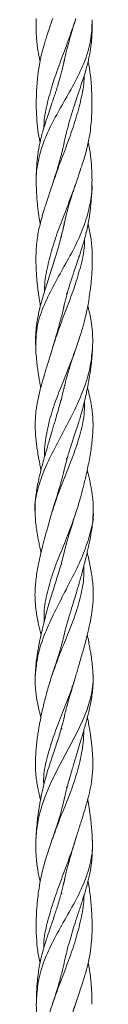
# Model space of a CAD drawing. Units: millimetres. Extents: x 250 to 14600, y 250 to 10250.
# Drawn here: x 3765 to 3796, y 3993 to 4499 of the extents above; entities that cross this region are included whole.
import ezdxf

# ---------------------------------------------------------------- set-up
doc = ezdxf.new("R2010")
doc.units = ezdxf.units.MM
doc.header["$LTSCALE"] = 50

msp = doc.modelspace()

# ---------------------------------------------------------------- linework, layer by layer
at = {"color": 7, "linetype": 'Continuous', "lineweight": 15}
for p, q in [((3780.54, 4394.21), (3780.69, 4393.5)), ((3779.24, 4387.31), (3779.15, 4388.31)), ((3780.54, 4309.94), (3780.65, 4309.47)), ((3780.65, 4309.47), (3780.54, 4309.93)), ((3779.26, 4303.54), (3779.19, 4304.48)), ((3781.86, 4272.69), (3781.79, 4273.62)), ((3786.7, 4245.88), (3786.82, 4246.26)), ((3795.49, 4245.95), (3795.51, 4246.26)), ((3779.3, 4219.09), (3779.22, 4220.01)), ((3779.31, 4134.28), (3779.24, 4135.14)), ((3781.9, 4103.56), (3781.83, 4104.61)), ((3779.29, 4049.54), (3779.22, 4050.44))]:
    msp.add_line(p, q, dxfattribs=at)
for points, knots in [([(3766.23, 4414.53), (3766.22, 4414.6), (3765.85, 4418.17), (3766.81, 4425.22), (3769.46, 4435.86), (3774.47, 4446.49), (3780.4, 4456.98), (3786.38, 4467.45), (3791.46, 4478.02), (3794.62, 4488.71), (3794.84, 4495.68), (3794.95, 4499.18)], [0, 0, 0, 0, 0.0025928, 0.1280122, 0.2517901, 0.3757156, 0.501273, 0.6271333, 0.7515706, 0.8750634, 1, 1, 1, 1]), ([(3766.16, 4499.9), (3766.12, 4498.24), (3766.07, 4495.26), (3766.22, 4491.32), (3766.45, 4488.25), (3766.73, 4485.74), (3767.07, 4483.29), (3767.51, 4480.89), (3767.9, 4479.06), (3768.13, 4478.13), (3768.17, 4477.96)], [0, 0, 0, 0, 0.227448, 0.405492, 0.537197, 0.649687, 0.750562, 0.872596, 0.976264, 1, 1, 1, 1]), ([(3774.67, 4499.9), (3774.11, 4498.26), (3773.09, 4495.31), (3771.78, 4491.39), (3770.8, 4488.31), (3770.05, 4485.8), (3769.38, 4483.34), (3768.78, 4480.92), (3768.27, 4478.54), (3767.88, 4476.44), (3767.54, 4474.43), (3767.22, 4472.2), (3766.84, 4469.04), (3766.51, 4465.31), (3766.3, 4461.19), (3766.18, 4456.37), (3766.28, 4450.65), (3766.79, 4444.14), (3767.44, 4439.32), (3768.02, 4436.67), (3768.13, 4436.14)], [0, 0, 0, 0, 0.07814, 0.139567, 0.18504, 0.223637, 0.25843, 0.300794, 0.336883, 0.369649, 0.399283, 0.430748, 0.47428, 0.547158, 0.606398, 0.668985, 0.77466, 0.876322, 0.975017, 1, 1, 1, 1]), ([(3770.15, 4443.68), (3770.16, 4444.56), (3770.21, 4448.99), (3771.97, 4456.89), (3774.91, 4467.4), (3778.68, 4477.97), (3782.74, 4488.6), (3785.13, 4495.6), (3786.33, 4499.12)], [0, 0, 0, 0, 0.04748, 0.238595, 0.429991, 0.620136, 0.809435, 1, 1, 1, 1]), ([(3780.23, 4476.52), (3780.31, 4476.9), (3780.57, 4478.17), (3781.1, 4480.49), (3781.75, 4483.19), (3782.43, 4485.83), (3783.12, 4488.41), (3784, 4491.52), (3785.16, 4495.41), (3786.08, 4498.3), (3786.58, 4499.91)], [0, 0, 0, 0, 0.0496, 0.163647, 0.29903, 0.394783, 0.501511, 0.627505, 0.793324, 1, 1, 1, 1]), ([(3780.26, 4434.76), (3780.3, 4434.99), (3780.49, 4435.92), (3780.84, 4437.51), (3781.32, 4439.58), (3781.89, 4441.87), (3782.62, 4444.64), (3783.48, 4447.69), (3784.44, 4450.88), (3785.45, 4454.1), (3786.57, 4457.53), (3787.73, 4461.02), (3788.96, 4464.65), (3790.22, 4468.46), (3791.34, 4472.09), (3792.22, 4475.17), (3792.89, 4477.76), (3793.5, 4480.47), (3793.99, 4483.13), (3794.36, 4485.74), (3794.64, 4488.25), (3794.87, 4491.32), (3795.01, 4494.97), (3794.96, 4497.65), (3794.94, 4499.03)], [0, 0, 0, 0, 0.010387, 0.043464, 0.07402, 0.106585, 0.14929, 0.20287, 0.248125, 0.297829, 0.352815, 0.408771, 0.461252, 0.523628, 0.588065, 0.631331, 0.667974, 0.708888, 0.757578, 0.791983, 0.83035, 0.875271, 0.935996, 1, 1, 1, 1]), ([(3780.82, 4479.25), (3780.78, 4479.01), (3780.59, 4478.07), (3780.23, 4476.48), (3779.75, 4474.44), (3779.18, 4472.18), (3778.42, 4469.36), (3777.52, 4466.24), (3776.57, 4463.15), (3775.63, 4460.25), (3774.52, 4456.91), (3773.28, 4453.28), (3771.96, 4449.38), (3770.7, 4445.55), (3769.61, 4441.96), (3768.77, 4438.86), (3768.14, 4436.24), (3767.59, 4433.54), (3767.15, 4430.89), (3766.81, 4428.29), (3766.56, 4425.76), (3766.34, 4422.72), (3766.18, 4418.98), (3766.2, 4416.21), (3766.21, 4414.7)], [0, 0, 0, 0, 0.010862, 0.043727, 0.073244, 0.104926, 0.148406, 0.203586, 0.24935, 0.291809, 0.338929, 0.404986, 0.461353, 0.521589, 0.584278, 0.628658, 0.665604, 0.705635, 0.753524, 0.787961, 0.826747, 0.87189, 0.9304, 1, 1, 1, 1]), ([(3786.39, 4414.5), (3786.97, 4416.2), (3788.04, 4419.35), (3789.53, 4423.77), (3790.77, 4427.66), (3791.8, 4431.2), (3792.65, 4434.54), (3793.42, 4438.23), (3794.1, 4442.55), (3794.58, 4447.34), (3794.84, 4452.31), (3794.89, 4456.77), (3794.8, 4460.83), (3794.62, 4464.5), (3794.32, 4468.34), (3793.91, 4472), (3793.43, 4475.12), (3793.13, 4476.95), (3792.94, 4477.85), (3792.92, 4477.96)], [0, 0, 0, 0, 0.080384, 0.149998, 0.209959, 0.265709, 0.318088, 0.367054, 0.439013, 0.520932, 0.59256, 0.67447, 0.732027, 0.785443, 0.848403, 0.913764, 0.95774, 0.995134, 1, 1, 1, 1]), ([(3774.67, 4414.92), (3775.88, 4418.41), (3778.3, 4425.37), (3782.38, 4435.94), (3786.11, 4446.53), (3789, 4457.05), (3790.73, 4465.02), (3790.82, 4469.54), (3790.84, 4470.52)], [0, 0, 0, 0, 0.18866, 0.37746, 0.56641, 0.756793, 0.94743, 1, 1, 1, 1]), ([(3780.86, 4437.58), (3780.78, 4437.19), (3780.53, 4435.92), (3780, 4433.59), (3779.35, 4430.9), (3778.67, 4428.25), (3777.97, 4425.68), (3777.08, 4422.61), (3775.93, 4418.83), (3775.03, 4416.04), (3774.53, 4414.5)], [0, 0, 0, 0, 0.050443, 0.165854, 0.302747, 0.399782, 0.508103, 0.635091, 0.798765, 1, 1, 1, 1]), ([(3794.87, 4414.5), (3794.88, 4416.08), (3794.91, 4418.91), (3794.74, 4422.72), (3794.53, 4425.76), (3794.27, 4428.29), (3793.95, 4430.74), (3793.57, 4433.12), (3793.22, 4434.96), (3793, 4435.91), (3792.95, 4436.11)], [0, 0, 0, 0, 0.217103, 0.39206, 0.527048, 0.643027, 0.745999, 0.868655, 0.971619, 1, 1, 1, 1]), ([(3765.92, 4330.32), (3765.99, 4333.83), (3766.11, 4340.84), (3769.59, 4351.5), (3774.7, 4362), (3780.63, 4372.47), (3786.47, 4383.01), (3791.24, 4393.69), (3793.94, 4404.25), (3795.15, 4411.29), (3794.87, 4414.91), (3794.86, 4414.99)], [0, 0, 0, 0, 0.123757, 0.2473886, 0.3726453, 0.4985467, 0.6232487, 0.7466571, 0.8712259, 0.9970952, 1, 1, 1, 1]), ([(3774.7, 4415.01), (3774.2, 4413.52), (3773.31, 4410.81), (3772.09, 4407.15), (3771.12, 4404.19), (3770.34, 4401.74), (3769.64, 4399.45), (3768.9, 4396.89), (3768.13, 4393.98), (3767.38, 4390.63), (3766.81, 4387.38), (3766.44, 4384.38), (3766.23, 4381.87), (3766.11, 4379.56), (3766.03, 4376.94), (3766.04, 4373.92), (3766.16, 4370.78), (3766.34, 4367.83), (3766.57, 4364.96), (3766.89, 4361.89), (3767.29, 4358.7), (3767.76, 4355.55), (3768.12, 4353.39), (3768.34, 4352.27), (3768.36, 4352.15)], [0, 0, 0, 0, 0.071182, 0.129602, 0.175427, 0.21395, 0.248269, 0.28487, 0.335606, 0.386921, 0.444326, 0.489771, 0.528836, 0.563301, 0.599835, 0.653423, 0.707098, 0.750092, 0.794702, 0.844189, 0.897438, 0.946636, 0.994339, 1, 1, 1, 1]), ([(3766.21, 4415.01), (3766.24, 4413.36), (3766.32, 4410.37), (3766.59, 4406.4), (3766.88, 4403.27), (3767.19, 4400.57), (3767.6, 4397.67), (3767.92, 4395.58), (3768.19, 4394.3), (3768.21, 4394.2)], [0, 0, 0, 0, 0.237174, 0.427484, 0.574477, 0.700153, 0.817336, 0.985021, 1, 1, 1, 1]), ([(3770.38, 4359.18), (3770.39, 4360.07), (3770.46, 4364.49), (3771.97, 4372.37), (3774.67, 4382.93), (3778.4, 4393.56), (3782.62, 4404.1), (3785.15, 4411.08), (3786.41, 4414.57)], [0, 0, 0, 0, 0.0482838, 0.2397772, 0.4302222, 0.6195116, 0.8098067, 1, 1, 1, 1]), ([(3780.31, 4351.11), (3780.36, 4351.35), (3780.6, 4352.48), (3781.06, 4354.44), (3781.74, 4357.11), (3782.58, 4360.17), (3783.58, 4363.49), (3784.68, 4366.9), (3785.81, 4370.29), (3786.98, 4373.7), (3788.07, 4376.87), (3788.95, 4379.51), (3789.71, 4381.85), (3790.48, 4384.35), (3791.33, 4387.33), (3792.2, 4390.77), (3792.95, 4394.42), (3793.49, 4397.67), (3793.89, 4400.57), (3794.21, 4403.27), (3794.5, 4406.4), (3794.77, 4410.37), (3794.84, 4413.36), (3794.88, 4415.01)], [0, 0, 0, 0, 0.01136, 0.05272, 0.091581, 0.135839, 0.196226, 0.247543, 0.296408, 0.35586, 0.408821, 0.445949, 0.4803, 0.518845, 0.563315, 0.62004, 0.678931, 0.733588, 0.771784, 0.812748, 0.860661, 0.922693, 1, 1, 1, 1]), ([(3780.4, 4393.5), (3780.48, 4393.89), (3780.79, 4395.43), (3781.36, 4397.79), (3782.08, 4400.58), (3782.82, 4403.24), (3783.75, 4406.42), (3785.01, 4410.39), (3786, 4413.35), (3786.56, 4415.01)], [0, 0, 0, 0, 0.054281, 0.214385, 0.326672, 0.445285, 0.583855, 0.767122, 1, 1, 1, 1]), ([(3780.77, 4395.22), (3780.69, 4394.86), (3780.4, 4393.43), (3779.78, 4390.77), (3778.96, 4387.5), (3778.15, 4384.47), (3777.44, 4381.91), (3776.75, 4379.53), (3775.96, 4376.85), (3774.97, 4373.61), (3773.86, 4370.09), (3772.72, 4366.55), (3771.57, 4362.98), (3770.39, 4359.25), (3769.33, 4355.7), (3768.39, 4352.35), (3767.62, 4349.22), (3767.08, 4346.67), (3766.74, 4344.77), (3766.48, 4343.14), (3766.18, 4340.9), (3765.93, 4337.88), (3765.8, 4334.3), (3765.89, 4331.74), (3765.93, 4330.43)], [0, 0, 0, 0, 0.016625, 0.066589, 0.12282, 0.167622, 0.206261, 0.240475, 0.277285, 0.329579, 0.390058, 0.440166, 0.493684, 0.556475, 0.614006, 0.659403, 0.71248, 0.759221, 0.777407, 0.799869, 0.834259, 0.880607, 0.93907, 1, 1, 1, 1]), ([(3780.69, 4393.5), (3780.64, 4393.71), (3780.58, 4393.94), (3780.54, 4394.17), (3780.54, 4394.18)], [0, 0, 0, 0, 0.9562984, 1, 1, 1, 1]), ([(3786.5, 4329.79), (3787.01, 4331.3), (3787.95, 4334.07), (3789.17, 4337.84), (3790.09, 4340.92), (3790.73, 4343.26), (3791.19, 4345.06), (3791.56, 4346.58), (3791.93, 4348.21), (3792.31, 4349.98), (3792.81, 4352.53), (3793.38, 4355.84), (3793.91, 4359.53), (3794.3, 4362.85), (3794.57, 4365.64), (3794.78, 4368.26), (3794.94, 4370.99), (3795.04, 4374), (3795.05, 4376.94), (3794.98, 4379.56), (3794.86, 4381.87), (3794.64, 4384.38), (3794.28, 4387.38), (3793.7, 4390.63), (3793.2, 4392.99), (3792.89, 4394.13), (3792.88, 4394.2)], [0, 0, 0, 0, 0.070847, 0.129639, 0.176448, 0.214172, 0.238028, 0.259578, 0.284661, 0.313232, 0.341931, 0.402931, 0.466782, 0.514467, 0.557981, 0.597547, 0.636935, 0.68588, 0.738314, 0.774062, 0.807785, 0.846009, 0.890476, 0.946645, 0.996856, 1, 1, 1, 1]), ([(3774.61, 4330.43), (3775.76, 4333.94), (3778.05, 4340.97), (3782.14, 4351.58), (3786.07, 4362.1), (3789.18, 4372.6), (3791.06, 4380.68), (3791.03, 4385.26), (3791.03, 4386.3)], [0, 0, 0, 0, 0.18827, 0.376255, 0.565665, 0.755625, 0.944519, 1, 1, 1, 1]), ([(3781.9, 4357.65), (3781.89, 4357.82), (3781.87, 4358.15), (3781.84, 4358.48), (3781.82, 4358.64)], [0, 0, 0, 0, 0.519985, 1, 1, 1, 1]), ([(3780.77, 4353.17), (3780.73, 4352.97), (3780.45, 4351.62), (3779.89, 4349.27), (3779.25, 4346.73), (3778.75, 4344.85), (3778.31, 4343.22), (3777.69, 4340.97), (3776.83, 4337.94), (3775.71, 4334.12), (3774.88, 4331.32), (3774.42, 4329.79)], [0, 0, 0, 0, 0.0259509, 0.1736087, 0.3030695, 0.3533767, 0.4163943, 0.5125849, 0.641828, 0.8041769, 1, 1, 1, 1]), ([(3795.14, 4329.79), (3795.2, 4331.31), (3795.29, 4334.09), (3795.16, 4337.88), (3794.9, 4340.96), (3794.59, 4343.27), (3794.31, 4345.03), (3794.03, 4346.53), (3793.7, 4348.15), (3793.28, 4349.95), (3792.95, 4351.32), (3792.75, 4352.05), (3792.72, 4352.15)], [0, 0, 0, 0, 0.205285, 0.374746, 0.509093, 0.616652, 0.683391, 0.743922, 0.816523, 0.901098, 0.985809, 1, 1, 1, 1]), ([(3765.6, 4245.73), (3765.6, 4245.78), (3765.09, 4249.31), (3766.5, 4256.5), (3769.85, 4267.01), (3774.93, 4277.49), (3780.61, 4288.01), (3786.2, 4298.68), (3790.75, 4309.27), (3794.07, 4319.59), (3794.77, 4326.5), (3795.11, 4329.89)], [0, 0, 0, 0, 0.001529, 0.125617, 0.251216, 0.377778, 0.503416, 0.62752, 0.752396, 0.878774, 1, 1, 1, 1]), ([(3774.58, 4330.33), (3774.08, 4328.68), (3773.18, 4325.71), (3771.96, 4321.75), (3771.01, 4318.66), (3770.27, 4316.15), (3769.57, 4313.75), (3768.83, 4311.14), (3768.05, 4308.17), (3767.31, 4305.02), (3766.58, 4301.43), (3766.01, 4297.6), (3765.7, 4293.73), (3765.65, 4290.47), (3765.73, 4287.74), (3765.88, 4285.34), (3766.09, 4282.97), (3766.39, 4280.37), (3766.81, 4277.32), (3767.35, 4274.11), (3767.94, 4270.98), (3768.36, 4268.86), (3768.6, 4267.75), (3768.64, 4267.58)], [0, 0, 0, 0, 0.078228, 0.140866, 0.189083, 0.228314, 0.261789, 0.303423, 0.353404, 0.404782, 0.454336, 0.524438, 0.587403, 0.637798, 0.679427, 0.717277, 0.7522, 0.792869, 0.842085, 0.898055, 0.947115, 0.991854, 1, 1, 1, 1]), ([(3765.92, 4330.33), (3766.01, 4328.72), (3766.18, 4325.79), (3766.61, 4321.91), (3767.01, 4318.86), (3767.38, 4316.36), (3767.78, 4313.94), (3768.15, 4311.85), (3768.42, 4310.46), (3768.53, 4309.94)], [0, 0, 0, 0, 0.2335973, 0.4241093, 0.5732441, 0.6943106, 0.7965405, 0.9235048, 1, 1, 1, 1]), ([(3770.45, 4274.31), (3770.44, 4275.33), (3770.41, 4279.86), (3771.69, 4287.89), (3774.39, 4298.52), (3778.36, 4309.1), (3782.73, 4319.54), (3785.29, 4326.52), (3786.56, 4329.98)], [0, 0, 0, 0, 0.055422, 0.245205, 0.433638, 0.622714, 0.813117, 1, 1, 1, 1]), ([(3780.27, 4266.41), (3780.35, 4266.79), (3780.73, 4268.47), (3781.45, 4271.29), (3782.41, 4274.7), (3783.38, 4277.9), (3784.32, 4280.83), (3785.18, 4283.44), (3785.92, 4285.67), (3786.58, 4287.66), (3787.26, 4289.73), (3787.98, 4291.96), (3788.8, 4294.59), (3789.69, 4297.66), (3790.52, 4300.77), (3791.2, 4303.55), (3791.76, 4306), (3792.31, 4308.59), (3792.84, 4311.33), (3793.31, 4313.94), (3793.7, 4316.36), (3794.08, 4318.86), (3794.48, 4321.91), (3794.91, 4325.79), (3795.07, 4328.72), (3795.17, 4330.33)], [0, 0, 0, 0, 0.017745, 0.078737, 0.132633, 0.177756, 0.229954, 0.270591, 0.301158, 0.334616, 0.364479, 0.398165, 0.43916, 0.487577, 0.541466, 0.583857, 0.617066, 0.655648, 0.704595, 0.745208, 0.777908, 0.816634, 0.864339, 0.925278, 1, 1, 1, 1]), ([(3780.41, 4309.36), (3780.56, 4310.02), (3780.89, 4311.51), (3781.42, 4313.56), (3781.99, 4315.69), (3782.68, 4318.07), (3783.65, 4321.27), (3785.02, 4325.45), (3786.09, 4328.58), (3786.68, 4330.33)], [0, 0, 0, 0, 0.093157, 0.212024, 0.292253, 0.400296, 0.549242, 0.74906, 1, 1, 1, 1]), ([(3780.87, 4311.37), (3780.84, 4311.21), (3780.61, 4310.13), (3780.1, 4308.01), (3779.35, 4305.04), (3778.39, 4301.52), (3777.3, 4297.72), (3776.17, 4293.87), (3775.2, 4290.6), (3774.4, 4287.89), (3773.71, 4285.52), (3772.97, 4283.02), (3772.12, 4280.11), (3771.2, 4276.95), (3770.33, 4273.9), (3769.54, 4271.05), (3768.74, 4268.04), (3767.97, 4264.93), (3767.4, 4262.41), (3767.01, 4260.5), (3766.69, 4258.85), (3766.3, 4256.61), (3765.9, 4253.64), (3765.56, 4249.99), (3765.58, 4247.34), (3765.59, 4245.93)], [0, 0, 0, 0, 0.007364, 0.049616, 0.097658, 0.144474, 0.211194, 0.271876, 0.32037, 0.359995, 0.395253, 0.428052, 0.473979, 0.528573, 0.57257, 0.614077, 0.660093, 0.711353, 0.757298, 0.776121, 0.799015, 0.833303, 0.878889, 0.93568, 1, 1, 1, 1]), ([(3786.64, 4245.69), (3787.11, 4247.17), (3787.96, 4249.89), (3789.03, 4253.61), (3789.85, 4256.66), (3790.45, 4259), (3790.9, 4260.83), (3791.28, 4262.38), (3791.66, 4263.99), (3792.05, 4265.71), (3792.57, 4268.11), (3793.22, 4271.3), (3793.93, 4275.2), (3794.51, 4278.94), (3794.92, 4282.16), (3795.18, 4284.98), (3795.34, 4287.4), (3795.41, 4289.68), (3795.42, 4291.92), (3795.33, 4294.54), (3795.06, 4297.57), (3794.63, 4300.63), (3794.12, 4303.38), (3793.59, 4305.83), (3793.09, 4307.95), (3792.71, 4309.36), (3792.56, 4309.94)], [0, 0, 0, 0, 0.069096, 0.126677, 0.172956, 0.210781, 0.235418, 0.257883, 0.28298, 0.310633, 0.337866, 0.395247, 0.460154, 0.521145, 0.570786, 0.611066, 0.653536, 0.683742, 0.717432, 0.757886, 0.805285, 0.858165, 0.900546, 0.934045, 0.972741, 1, 1, 1, 1]), ([(3774.41, 4246.14), (3775.55, 4249.62), (3777.86, 4256.65), (3782.16, 4267.15), (3786.25, 4277.65), (3789.47, 4288.18), (3791.13, 4296.53), (3790.98, 4301.29), (3790.94, 4302.54)], [0, 0, 0, 0, 0.1840086, 0.3714612, 0.5597284, 0.7471742, 0.9333091, 1, 1, 1, 1]), ([(3780.7, 4268.23), (3780.63, 4267.93), (3780.38, 4266.8), (3779.95, 4265.09), (3779.51, 4263.43), (3779.18, 4262.2), (3778.85, 4261.01), (3778.4, 4259.43), (3777.74, 4257.16), (3776.81, 4254.1), (3775.59, 4250.13), (3774.73, 4247.25), (3774.27, 4245.69)], [0, 0, 0, 0, 0.040261, 0.1514048, 0.2281244, 0.2635195, 0.3162681, 0.3866026, 0.474515, 0.618969, 0.7942578, 1, 1, 1, 1]), ([(3795.5, 4245.69), (3795.51, 4247.18), (3795.53, 4249.91), (3795.19, 4253.64), (3794.77, 4256.67), (3794.37, 4258.98), (3794.03, 4260.77), (3793.71, 4262.29), (3793.35, 4263.9), (3792.93, 4265.65), (3792.63, 4266.91), (3792.46, 4267.55), (3792.45, 4267.58)], [0, 0, 0, 0, 0.20322, 0.3727843, 0.5088945, 0.6194433, 0.6899514, 0.7538477, 0.8276945, 0.9113505, 0.9955556, 1, 1, 1, 1]), ([(3774.44, 4246.26), (3773.98, 4244.71), (3773.14, 4241.87), (3772.05, 4238.02), (3771.21, 4234.95), (3770.61, 4232.7), (3770.16, 4231.01), (3769.8, 4229.62), (3769.43, 4228.16), (3769.02, 4226.54), (3768.4, 4223.96), (3767.65, 4220.63), (3766.85, 4216.64), (3766.23, 4212.83), (3765.79, 4209.12), (3765.54, 4205.27), (3765.54, 4201.56), (3765.78, 4198.11), (3766.15, 4194.93), (3766.67, 4191.68), (3767.32, 4188.42), (3767.99, 4185.4), (3768.44, 4183.57), (3768.67, 4182.67)], [0, 0, 0, 0, 0.07292, 0.133012, 0.180307, 0.217368, 0.23945, 0.259629, 0.282917, 0.308629, 0.336171, 0.404965, 0.466739, 0.525389, 0.585548, 0.64155, 0.706289, 0.75962, 0.803475, 0.856187, 0.91327, 0.957587, 1, 1, 1, 1]), ([(3765.57, 4246.26), (3765.63, 4244.76), (3765.74, 4242.02), (3766.17, 4238.29), (3766.63, 4235.28), (3767.03, 4233.01), (3767.35, 4231.31), (3767.63, 4229.94), (3767.92, 4228.54), (3768.26, 4226.99), (3768.52, 4225.84), (3768.67, 4225.21), (3768.69, 4225.14)], [0, 0, 0, 0, 0.211566, 0.388011, 0.528782, 0.641661, 0.711189, 0.769699, 0.836401, 0.910459, 0.99053, 1, 1, 1, 1]), ([(3765.76, 4162.25), (3766.06, 4165.5), (3766.68, 4172.31), (3770.15, 4182.5), (3774.8, 4193.01), (3780.3, 4203.66), (3785.84, 4214.28), (3790.78, 4224.76), (3794.11, 4235.24), (3795.88, 4242.42), (3795.48, 4246.05), (3795.47, 4246.15)], [0, 0, 0, 0, 0.115799, 0.242618, 0.36883, 0.493398, 0.618262, 0.744752, 0.871444, 0.99665, 1, 1, 1, 1]), ([(3770.29, 4189.63), (3770.26, 4190.72), (3770.1, 4195.3), (3771.39, 4203.47), (3774.43, 4214.07), (3778.52, 4224.59), (3782.94, 4235.1), (3785.41, 4242.17), (3786.65, 4245.69)], [0, 0, 0, 0, 0.058622, 0.2460709, 0.433734, 0.6228134, 0.8120969, 1, 1, 1, 1]), ([(3780.39, 4224.51), (3780.43, 4224.7), (3780.67, 4225.79), (3781.1, 4227.47), (3781.54, 4229.13), (3781.83, 4230.18), (3782.09, 4231.12), (3782.49, 4232.5), (3783.13, 4234.63), (3784.07, 4237.65), (3785.3, 4241.47), (3786.18, 4244.23), (3786.63, 4245.65)], [0, 0, 0, 0, 0.026714, 0.155496, 0.237257, 0.263221, 0.306116, 0.371166, 0.458422, 0.609339, 0.799608, 1, 1, 1, 1]), ([(3780.44, 4182.25), (3780.49, 4182.46), (3780.75, 4183.66), (3781.27, 4185.67), (3781.95, 4188.23), (3782.63, 4190.62), (3783.36, 4193.06), (3784.21, 4195.86), (3785.19, 4199.02), (3786.3, 4202.61), (3787.33, 4206.07), (3788.24, 4209.2), (3789.04, 4212.03), (3789.82, 4214.88), (3790.55, 4217.65), (3791.17, 4220.08), (3791.75, 4222.39), (3792.33, 4224.83), (3792.87, 4227.2), (3793.23, 4228.88), (3793.46, 4229.95), (3793.65, 4230.87), (3793.91, 4232.24), (3794.31, 4234.38), (3794.8, 4237.45), (3795.3, 4241.36), (3795.42, 4244.22), (3795.48, 4245.7)], [0, 0, 0, 0, 0.009783, 0.056885, 0.095868, 0.1315, 0.169968, 0.211889, 0.264007, 0.319481, 0.381162, 0.426442, 0.466143, 0.51397, 0.56055, 0.596683, 0.628626, 0.66951, 0.712794, 0.740807, 0.749363, 0.763095, 0.784682, 0.814108, 0.865457, 0.930464, 1, 1, 1, 1]), ([(3780.8, 4226.21), (3780.73, 4225.9), (3780.34, 4224.15), (3779.55, 4221.11), (3778.43, 4217.16), (3777.27, 4213.38), (3776.12, 4209.76), (3774.98, 4206.17), (3773.94, 4202.82), (3772.93, 4199.44), (3771.94, 4195.96), (3771.02, 4192.51), (3770.28, 4189.61), (3769.68, 4187.16), (3769.07, 4184.53), (3768.43, 4181.64), (3767.85, 4178.85), (3767.38, 4176.39), (3766.93, 4173.84), (3766.44, 4170.69), (3765.92, 4166.65), (3765.76, 4163.6), (3765.66, 4161.91)], [0, 0, 0, 0, 0.014217, 0.082105, 0.14249, 0.199233, 0.259138, 0.312258, 0.36631, 0.414922, 0.468828, 0.527503, 0.574525, 0.603439, 0.641638, 0.697082, 0.738522, 0.771809, 0.811081, 0.859399, 0.922328, 1, 1, 1, 1]), ([(3786.61, 4161.91), (3786.87, 4162.79), (3787.39, 4164.63), (3788.57, 4168.71), (3789.97, 4173.46), (3791.55, 4179.25), (3792.91, 4184.55), (3794.15, 4190.12), (3795.09, 4195.66), (3795.55, 4200.91), (3795.55, 4205.42), (3795.27, 4209.42), (3794.8, 4213.25), (3794.15, 4217.06), (3793.42, 4220.67), (3792.83, 4223.34), (3792.48, 4224.8), (3792.4, 4225.13)], [0, 0, 0, 0, 0.041836, 0.08684, 0.190734, 0.271896, 0.360879, 0.443123, 0.537358, 0.623668, 0.690974, 0.749374, 0.812537, 0.872711, 0.930626, 0.98435, 1, 1, 1, 1]), ([(3774.36, 4162.04), (3775.55, 4165.42), (3777.98, 4172.34), (3782.35, 4182.7), (3786.46, 4193.22), (3789.5, 4203.82), (3790.83, 4212.18), (3790.73, 4216.97), (3790.7, 4218.27)], [0, 0, 0, 0, 0.179984, 0.368631, 0.556725, 0.743405, 0.930378, 1, 1, 1, 1]), ([(3780.68, 4183.28), (3780.52, 4182.6), (3780.19, 4181.11), (3779.66, 4179.1), (3779.14, 4177.22), (3778.61, 4175.36), (3777.9, 4173.03), (3776.95, 4170), (3775.76, 4166.36), (3774.89, 4163.71), (3774.44, 4162.33)], [0, 0, 0, 0, 0.096587, 0.212234, 0.288389, 0.368461, 0.477407, 0.620497, 0.801538, 1, 1, 1, 1]), ([(3795.42, 4161.91), (3795.35, 4163.12), (3795.21, 4165.66), (3794.83, 4169.26), (3794.37, 4172.57), (3793.86, 4175.59), (3793.3, 4178.55), (3792.82, 4180.9), (3792.49, 4182.37), (3792.41, 4182.71)], [0, 0, 0, 0, 0.166374, 0.351086, 0.525881, 0.660138, 0.789403, 0.950336, 1, 1, 1, 1]), ([(3765.69, 4162.47), (3765.65, 4160.9), (3765.58, 4158.03), (3765.87, 4154.13), (3766.26, 4151.11), (3766.62, 4148.92), (3766.91, 4147.42), (3767.16, 4146.2), (3767.42, 4144.96), (3767.77, 4143.47), (3768.15, 4141.88), (3768.43, 4140.79), (3768.57, 4140.28)], [0, 0, 0, 0, 0.212734, 0.38766, 0.525432, 0.621047, 0.683474, 0.728494, 0.784454, 0.851954, 0.930411, 1, 1, 1, 1]), ([(3774.48, 4162.47), (3773.97, 4160.89), (3773.05, 4158.05), (3771.91, 4154.2), (3771.09, 4151.2), (3770.49, 4148.85), (3769.96, 4146.68), (3769.4, 4144.25), (3768.78, 4141.39), (3768.2, 4138.47), (3767.71, 4135.77), (3767.27, 4133.15), (3766.84, 4130.33), (3766.48, 4127.49), (3766.19, 4124.85), (3765.97, 4122.19), (3765.81, 4119.33), (3765.77, 4116.5), (3765.82, 4113.86), (3765.98, 4111.15), (3766.29, 4108.25), (3766.73, 4105.45), (3767.25, 4102.84), (3767.79, 4100.44), (3768.22, 4098.79), (3768.42, 4098.04)], [0, 0, 0, 0, 0.073682, 0.132786, 0.177829, 0.213157, 0.24307, 0.278751, 0.324988, 0.375804, 0.414577, 0.451027, 0.498407, 0.546694, 0.583926, 0.621899, 0.670905, 0.717498, 0.75335, 0.793175, 0.843327, 0.887966, 0.922982, 0.964783, 1, 1, 1, 1]), ([(3766.03, 4076.98), (3766.27, 4087.8), (3774.81, 4114.14), (3794.74, 4142.29), (3795.47, 4159.61), (3795.43, 4161.42)], [0.28125, 0.28125, 0.28125, 0.28125, 0.29326247, 0.3104906, 0.3125, 0.3125, 0.3125, 0.3125]), ([(3770.06, 4105.49), (3770.02, 4106.47), (3769.85, 4110.96), (3771.52, 4119.04), (3774.62, 4129.56), (3778.69, 4140.08), (3782.8, 4150.63), (3785.65, 4158.17), (3786.64, 4162.12), (3786.75, 4162.56)], [0, 0, 0, 0, 0.051413, 0.235666, 0.421321, 0.607481, 0.792569, 0.976596, 1, 1, 1, 1]), ([(3780.28, 4096.87), (3780.43, 4097.56), (3780.79, 4099.19), (3781.49, 4102.04), (3782.45, 4105.71), (3783.57, 4109.72), (3784.65, 4113.48), (3785.61, 4116.74), (3786.49, 4119.73), (3787.33, 4122.52), (3788.11, 4125.09), (3788.89, 4127.69), (3789.74, 4130.48), (3790.51, 4133.11), (3791.16, 4135.34), (3791.77, 4137.49), (3792.42, 4139.87), (3793.02, 4142.2), (3793.42, 4143.9), (3793.7, 4145.15), (3793.96, 4146.33), (3794.28, 4147.95), (3794.71, 4150.32), (3795.16, 4153.54), (3795.51, 4157.76), (3795.44, 4160.81), (3795.4, 4162.47)], [0, 0, 0, 0, 0.031617, 0.074991, 0.130812, 0.199665, 0.257753, 0.30176, 0.347703, 0.393505, 0.429106, 0.46489, 0.512082, 0.557107, 0.585567, 0.614543, 0.656233, 0.695105, 0.72215, 0.733804, 0.751829, 0.776567, 0.807978, 0.860159, 0.92408, 1, 1, 1, 1]), ([(3780.32, 4139.33), (3780.39, 4139.63), (3780.63, 4140.77), (3781.06, 4142.49), (3781.48, 4144.17), (3781.81, 4145.41), (3782.14, 4146.61), (3782.59, 4148.23), (3783.26, 4150.57), (3784.19, 4153.74), (3785.42, 4157.86), (3786.3, 4160.85), (3786.78, 4162.47)], [0, 0, 0, 0, 0.038741, 0.148431, 0.224291, 0.258707, 0.310795, 0.380932, 0.469087, 0.614508, 0.791493, 1, 1, 1, 1]), ([(3780.86, 4141.64), (3780.74, 4141.09), (3780.42, 4139.68), (3779.89, 4137.53), (3779.24, 4135.11), (3778.45, 4132.34), (3777.44, 4129.06), (3776.26, 4125.44), (3775.04, 4121.8), (3773.68, 4117.8), (3772.27, 4113.48), (3770.86, 4108.78), (3769.59, 4103.8), (3768.66, 4099.39), (3768.03, 4095.94), (3767.7, 4093.91), (3767.44, 4092.24), (3767.15, 4090.18), (3766.77, 4087.16), (3766.31, 4082.8), (3766.14, 4079.48), (3766.04, 4077.63)], [0, 0, 0, 0, 0.025282, 0.065846, 0.100711, 0.138806, 0.195637, 0.255246, 0.309134, 0.367186, 0.443393, 0.511698, 0.586843, 0.674299, 0.716916, 0.748245, 0.768907, 0.794349, 0.845179, 0.913926, 1, 1, 1, 1]), ([(3786.46, 4077.63), (3786.72, 4078.48), (3787.27, 4080.29), (3788.17, 4083.15), (3789.08, 4085.97), (3790.21, 4089.56), (3791.65, 4094.25), (3793.21, 4099.89), (3794.51, 4105.94), (3795.25, 4111.91), (3795.35, 4117.12), (3795.18, 4121.24), (3794.93, 4124.48), (3794.59, 4127.7), (3794.17, 4130.83), (3793.7, 4133.92), (3793.17, 4136.96), (3792.76, 4139.12), (3792.54, 4140.22), (3792.52, 4140.29)], [0, 0, 0, 0, 0.04112, 0.086546, 0.135787, 0.178477, 0.260892, 0.360599, 0.449099, 0.550056, 0.643884, 0.696695, 0.746585, 0.799232, 0.851104, 0.896363, 0.9477, 0.996471, 1, 1, 1, 1]), ([(3774.49, 4077.67), (3775.71, 4081.03), (3778.21, 4087.91), (3782.5, 4098.26), (3786.43, 4108.85), (3789.16, 4119.45), (3790.58, 4127.62), (3790.61, 4132.29), (3790.62, 4133.46)], [0, 0, 0, 0, 0.181464, 0.371104, 0.559315, 0.747389, 0.936899, 1, 1, 1, 1]), ([(3780.83, 4099.32), (3780.8, 4099.16), (3780.57, 4098.04), (3780.14, 4096.22), (3779.61, 4094.14), (3779.18, 4092.52), (3778.71, 4090.81), (3778.04, 4088.54), (3777.11, 4085.53), (3775.89, 4081.83), (3774.96, 4079.11), (3774.46, 4077.63)], [0, 0, 0, 0, 0.022307, 0.153705, 0.24956, 0.309786, 0.378176, 0.484856, 0.621848, 0.79363, 1, 1, 1, 1]), ([(3795.04, 4077.63), (3794.98, 4078.85), (3794.84, 4081.46), (3794.54, 4085.12), (3794.16, 4088.53), (3793.76, 4091.49), (3793.38, 4093.97), (3793.03, 4096.1), (3792.77, 4097.47), (3792.66, 4098.09)], [0, 0, 0, 0, 0.171722, 0.367702, 0.549576, 0.68827, 0.800928, 0.909334, 1, 1, 1, 1]), ([(3770.06, 4021.7), (3770.06, 4022.45), (3770.04, 4026.75), (3771.79, 4034.54), (3774.75, 4045.05), (3778.6, 4055.59), (3782.55, 4066.22), (3785.41, 4073.88), (3786.53, 4077.99), (3786.7, 4078.61)], [0, 0, 0, 0, 0.039527, 0.225297, 0.411854, 0.597575, 0.78201, 0.967166, 1, 1, 1, 1]), ([(3766.06, 4078.14), (3766.02, 4076.58), (3765.93, 4073.76), (3766.06, 4069.96), (3766.28, 4067), (3766.54, 4064.66), (3766.86, 4062.49), (3767.3, 4060.06), (3767.77, 4057.84), (3768.15, 4056.39), (3768.27, 4055.92)], [0, 0, 0, 0, 0.210347, 0.380535, 0.511246, 0.613934, 0.700745, 0.803485, 0.936909, 1, 1, 1, 1]), ([(3774.64, 4078.14), (3774.15, 4076.72), (3773.25, 4074.05), (3771.95, 4070.19), (3770.66, 4066.07), (3769.42, 4061.55), (3768.27, 4056.27), (3767.43, 4051.2), (3766.8, 4045.92), (3766.39, 4041), (3766.13, 4035.31), (3766.14, 4029.09), (3766.64, 4022.13), (3767.42, 4017.06), (3768.06, 4014.38), (3768.15, 4013.99)], [0, 0, 0, 0, 0.067362, 0.125923, 0.181646, 0.261992, 0.336298, 0.426752, 0.497906, 0.58294, 0.657691, 0.764881, 0.874637, 0.98191, 1, 1, 1, 1]), ([(3766.29, 3993.25), (3766.43, 3996.53), (3766.73, 4003.27), (3769.51, 4013.62), (3774.23, 4024.29), (3780.13, 4034.8), (3786.09, 4045.27), (3791.34, 4055.8), (3794.51, 4066.47), (3795.45, 4073.84), (3794.99, 4077.65), (3794.95, 4077.99)], [0, 0, 0, 0, 0.117205, 0.241321, 0.364742, 0.489713, 0.615554, 0.740391, 0.863757, 0.988014, 1, 1, 1, 1]), ([(3780.27, 4054.72), (3780.29, 4054.78), (3780.52, 4055.97), (3781.04, 4058.18), (3781.78, 4061.21), (3782.41, 4063.64), (3782.98, 4065.77), (3783.58, 4067.95), (3784.39, 4070.76), (3785.42, 4074.24), (3786.2, 4076.77), (3786.62, 4078.15)], [0, 0, 0, 0, 0.0082, 0.153064, 0.284253, 0.397013, 0.464077, 0.555826, 0.675644, 0.823614, 1, 1, 1, 1]), ([(3780.37, 4013.19), (3780.45, 4013.57), (3780.84, 4015.5), (3781.72, 4019.16), (3783, 4024.06), (3784.45, 4029.05), (3785.75, 4033.22), (3786.83, 4036.58), (3787.68, 4039.2), (3788.59, 4041.94), (3789.52, 4044.76), (3790.37, 4047.43), (3791.18, 4050), (3792, 4052.77), (3792.79, 4055.69), (3793.45, 4058.45), (3793.96, 4060.96), (3794.36, 4063.3), (3794.71, 4065.93), (3794.99, 4069.14), (3795.15, 4073), (3795.08, 4075.78), (3795.04, 4077.18)], [0, 0, 0, 0, 0.017865, 0.090521, 0.170827, 0.245855, 0.32334, 0.365829, 0.403692, 0.446298, 0.494879, 0.53686, 0.572296, 0.616615, 0.667169, 0.709939, 0.746128, 0.784314, 0.819311, 0.868932, 0.934093, 1, 1, 1, 1]), ([(3780.84, 4057.25), (3780.83, 4057.22), (3780.61, 4056.1), (3780.13, 4054.03), (3779.38, 4051), (3778.52, 4047.81), (3777.55, 4044.53), (3776.55, 4041.34), (3775.51, 4038.19), (3774.46, 4035.1), (3773.45, 4032.15), (3772.57, 4029.56), (3771.67, 4026.87), (3770.74, 4024), (3769.91, 4021.22), (3769.2, 4018.62), (3768.52, 4015.89), (3767.92, 4012.98), (3767.46, 4010.24), (3767.1, 4007.72), (3766.8, 4005.12), (3766.52, 4001.9), (3766.27, 3997.72), (3766.25, 3994.57), (3766.23, 3992.81)], [0, 0, 0, 0, 0.001411, 0.051867, 0.095522, 0.141611, 0.199899, 0.247921, 0.29035, 0.346822, 0.392842, 0.428366, 0.468434, 0.518507, 0.562877, 0.59768, 0.639255, 0.689614, 0.732033, 0.765907, 0.805129, 0.853576, 0.918282, 1, 1, 1, 1]), ([(3786.38, 3992.81), (3786.82, 3994.15), (3787.74, 3996.93), (3789.13, 4000.95), (3790.61, 4005.47), (3792.23, 4010.85), (3793.7, 4017.08), (3794.58, 4023.54), (3794.95, 4029.8), (3794.94, 4035.2), (3794.75, 4039.96), (3794.46, 4043.97), (3794.05, 4048.01), (3793.54, 4051.94), (3793.07, 4054.56), (3792.83, 4055.9)], [0, 0, 0, 0, 0.063745, 0.132932, 0.19276, 0.282375, 0.388098, 0.487693, 0.586941, 0.684915, 0.744693, 0.813758, 0.876251, 0.93658, 1, 1, 1, 1]), ([(3774.63, 3993.05), (3775.84, 3996.48), (3778.28, 4003.39), (3782.4, 4013.88), (3786.13, 4024.49), (3788.96, 4035.02), (3790.62, 4043.05), (3790.73, 4047.62), (3790.75, 4048.65)], [0, 0, 0, 0, 0.185794, 0.374933, 0.563514, 0.753472, 0.944165, 1, 1, 1, 1]), ([(3780.77, 4015.05), (3780.73, 4014.83), (3780.51, 4013.72), (3780.02, 4011.57), (3779.32, 4008.68), (3778.49, 4005.57), (3777.51, 4002.1), (3776.19, 3997.8), (3775.13, 3994.61), (3774.54, 3992.81)], [0, 0, 0, 0, 0.030261, 0.148901, 0.290286, 0.418145, 0.565684, 0.755943, 1, 1, 1, 1]), ([(3794.86, 3992.81), (3794.85, 3993.95), (3794.82, 3996.3), (3794.69, 3999.69), (3794.5, 4002.78), (3794.24, 4005.49), (3793.94, 4008.06), (3793.53, 4010.82), (3793.2, 4012.93), (3792.93, 4014.1), (3792.91, 4014.15)], [0, 0, 0, 0, 0.155141, 0.320098, 0.480838, 0.605555, 0.705788, 0.837345, 0.991886, 1, 1, 1, 1]), ([(3774.71, 3993.31), (3774.19, 3991.78), (3773.25, 3989), (3771.99, 3985.27), (3771.02, 3982.32), (3770.28, 3979.98), (3769.63, 3977.82), (3768.95, 3975.41), (3768.22, 3972.56), (3767.58, 3969.63), (3767.12, 3966.91), (3766.75, 3964.26), (3766.46, 3961.43), (3766.27, 3958.57), (3766.18, 3955.92), (3766.14, 3953.26), (3766.18, 3950.41), (3766.28, 3947.6), (3766.42, 3944.99), (3766.62, 3942.3), (3766.9, 3939.43), (3767.23, 3936.63), (3767.6, 3934.02), (3767.93, 3931.94), (3768.18, 3930.63), (3768.26, 3930.2)], [0, 0, 0, 0, 0.073141, 0.132625, 0.178485, 0.214592, 0.245282, 0.281524, 0.328282, 0.380295, 0.420092, 0.456947, 0.504906, 0.554252, 0.592268, 0.630835, 0.680577, 0.72822, 0.764894, 0.805143, 0.856013, 0.901923, 0.937747, 0.979824, 1, 1, 1, 1]), ([(3766.23, 3993.32), (3766.24, 3991.74), (3766.26, 3988.89), (3766.46, 3985.08), (3766.7, 3982.09), (3766.95, 3979.72), (3767.21, 3977.63), (3767.52, 3975.51), (3767.82, 3973.69), (3768.07, 3972.51), (3768.15, 3972.13)], [0, 0, 0, 0, 0.2224995, 0.4026682, 0.5409535, 0.6520107, 0.7442828, 0.8338897, 0.9474272, 1, 1, 1, 1]), ([(3770.29, 3937.35), (3770.3, 3938.06), (3770.35, 3942.31), (3771.9, 3950.02), (3774.61, 3960.56), (3778.31, 3971.17), (3782.33, 3981.77), (3785.27, 3989.06), (3786.38, 3992.87), (3786.46, 3993.17)], [0, 0, 0, 0, 0.038296, 0.228348, 0.41783, 0.605888, 0.794266, 0.98405, 1, 1, 1, 1]), ([(3780.34, 3971.17), (3780.4, 3971.48), (3780.68, 3972.87), (3781.18, 3975.02), (3781.8, 3977.55), (3782.4, 3979.81), (3783.08, 3982.26), (3783.96, 3985.26), (3785.12, 3989), (3786.04, 3991.78), (3786.55, 3993.32)], [0, 0, 0, 0, 0.042326, 0.187243, 0.290922, 0.385776, 0.492636, 0.621155, 0.790056, 1, 1, 1, 1])]:
    msp.add_open_spline(points, degree=3, knots=knots, dxfattribs=at)

doc.saveas('drawing.dxf')
